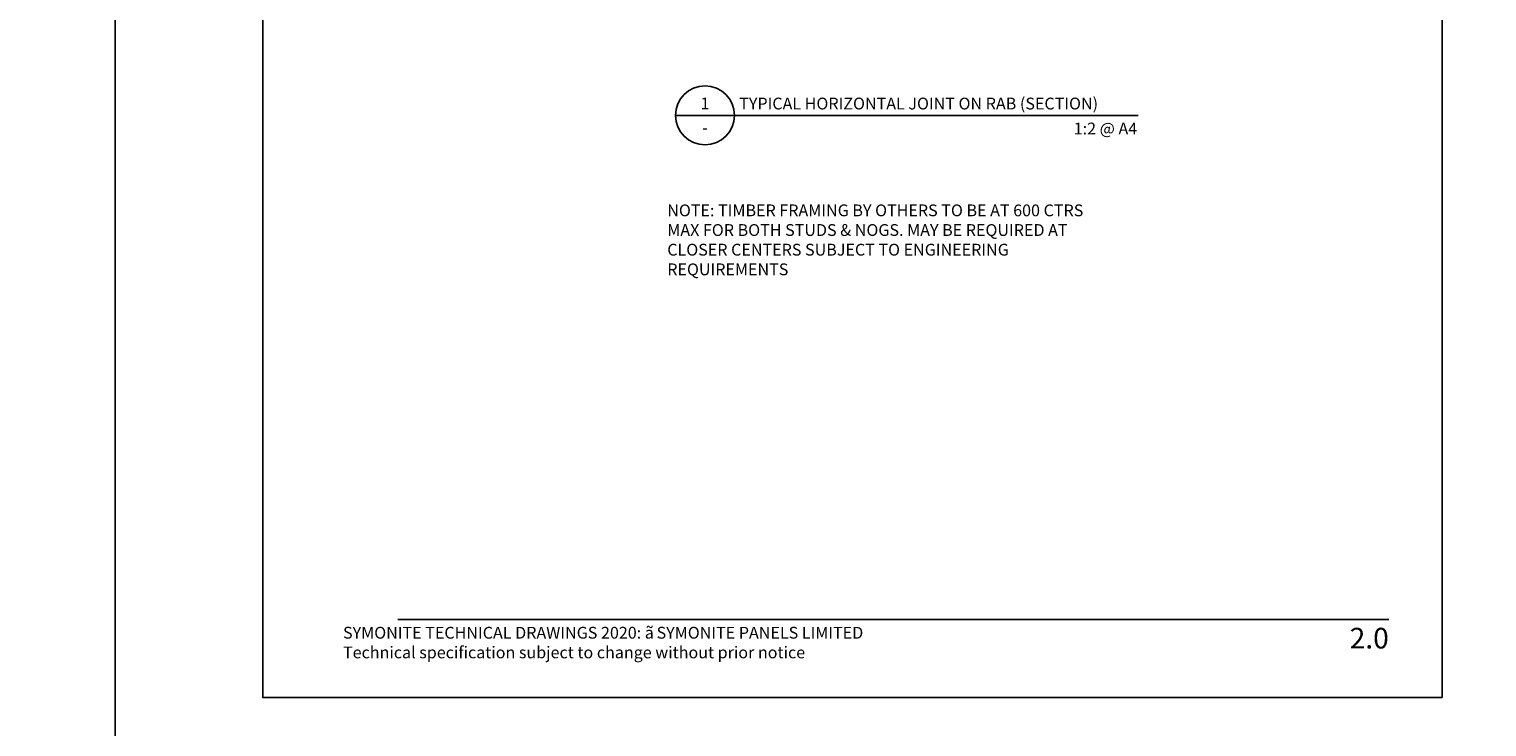
# Model space of a CAD drawing. Units: millimetres. Extents: x -8362 to 4256, y -3209 to 6379.
# Drawn here: x -1236 to -742, y 2894 to 3131 of the extents above; entities that cross this region are included whole.
import ezdxf
from ezdxf.enums import TextEntityAlignment as Align

# ---------------------------------------------------------------- set-up
doc = ezdxf.new("R2010")
doc.units = ezdxf.units.MM
doc.layers.get('0').update_dxf_attribs({"linetype": 'CONTINUOUS'})
doc.layers.get('Defpoints').update_dxf_attribs({"linetype": 'CONTINUOUS'})
for name, color, linetype in [('000_ANNOTATION', 1, 'CONTINUOUS'), ('000_TEXT', 7, 'CONTINUOUS'), ('00_TITLE BLOCK LINES', 2, 'CONTINUOUS'), ('OUTLINE', 2, 'CONTINUOUS'), ('WHITE', 7, 'CONTINUOUS')]:
    doc.layers.add(name, color=color, linetype=linetype)
doc.styles.add('Arial', font='arial.ttf')
doc.styles.add('ARIAL 2', font='arial.ttf', dxfattribs={"height": 2})
doc.styles.add('ARIAL 2 BOLD', font='arialbd.ttf', dxfattribs={"height": 2})

# ---------------------------------------------------------------- blocks, each defined once
blk = doc.blocks.new('TITE BLOCK')
at = {"layer": '00_TITLE BLOCK LINES'}
blk.add_line((-10, 0), (129.9999999999999, 4.547473508864641e-13), dxfattribs=at)
blk.add_circle((0, 0), 10, dxfattribs=at)
at = {"layer": '000_TEXT', "style": 'ARIAL 2'}
blk.add_attdef('#', text='', height=4, dxfattribs=at).set_placement((0, 0.8000000000001819), align=Align.BOTTOM_CENTER)
at = {"layer": '000_TEXT', "style": 'ARIAL 2 BOLD'}
blk.add_attdef('TITLE', (11.60032840603162, 2.021615367560116), '', height=4, dxfattribs=at)
at = {"layer": '000_TEXT', "style": 'ARIAL 2'}
blk.add_attdef('REF', text='', height=4, dxfattribs=at).set_placement((0, -2.129148973183419), align=Align.TOP_CENTER)
blk.add_attdef('SCALE', text='', height=4, dxfattribs=at).set_placement((129.9999999999999, -1.592365236266232), align=Align.TOP_RIGHT)

msp = doc.modelspace()

# ---------------------------------------------------------------- linework, layer by layer
at = {"layer": '000_ANNOTATION'}
msp.add_lwpolyline([(-1111.164154002325, 2930.407323094101), (-775.2299725489854, 2930.407323094101)], dxfattribs=at)
at = {"layer": 'Defpoints'}
for points in [[(-1206.959789425084, 2853.928051545864), (-1706.779283142947, 2853.928051545864), (-1706.779283142947, 3527.597952946232), (-1206.959789425084, 3527.597952946232)], [(-707.140295707221, 2853.928051545864), (-1206.959789425084, 2853.928051545864), (-1206.959789425084, 3527.597952946232), (-707.140295707221, 3527.597952946232)]]:
    msp.add_lwpolyline(points, close=True, dxfattribs=at)
at = {"layer": 'Defpoints', "color": 3}
msp.add_lwpolyline([(-757.140295707221, 2903.928051545864), (-1156.959789425084, 2903.928051545864), (-1156.959789425084, 3477.597952946232), (-757.140295707221, 3477.597952946232)], close=True, dxfattribs=at)
at = {"layer": 'OUTLINE', "lineweight": -2}
msp.add_line((-877.0466867150111, 3101.320671855628), (-860.1883068130886, 3101.320671855628), dxfattribs=at)
at = {"layer": 'WHITE'}
msp.add_line((-1111.164156240051, 2930.407321895881), (-775.2299884739045, 2930.407321895881), dxfattribs=at)

# ---------------------------------------------------------------- block references
at = {"layer": '000_ANNOTATION'}
ref = msp.add_blockref('TITE BLOCK', (-1007.046686715011, 3101.320671855627), dxfattribs=at)
ref.add_attrib('#', '1', dxfattribs={"layer": '000_TEXT', "height": 4, "style": 'ARIAL 2'}).set_placement((-1007.046686715011, 3102.120671855627), align=Align.BOTTOM_CENTER)
ref.add_attrib('REF', '-', dxfattribs={"layer": '000_TEXT', "height": 4, "style": 'ARIAL 2'}).set_placement((-1007.046686715011, 3099.191522882444), align=Align.TOP_CENTER)
ref.add_attrib('SCALE', '1:2 @ A4', dxfattribs={"layer": '000_TEXT', "height": 4, "style": 'ARIAL 2'}).set_placement((-860.5210387081211, 3098.874679561974), align=Align.TOP_RIGHT)
ref.add_attrib('TITLE', 'TYPICAL HORIZONTAL JOINT ON RAB (SECTION)', (-995.4463583089796, 3103.342287223187), dxfattribs={"layer": '000_TEXT', "height": 4, "style": 'ARIAL 2 BOLD'})

# ---------------------------------------------------------------- texts
at = {"style": 'Arial'}
msp.add_attdef('2.0', text='1.0', height=7, dxfattribs=at).set_placement((-775.2299725489825, 2927.593793852518), align=Align.TOP_RIGHT)
at = {"layer": '000_ANNOTATION', "insert": (-1019.838632452469, 3071.125407565856), "char_height": 4, "width": 152.3399670502513, "attachment_point": 1, "style": 'ARIAL 2'}
msp.add_mtext('NOTE: TIMBER FRAMING BY OTHERS TO BE AT 600 CTRS MAX FOR BOTH STUDS & NOGS. MAY BE REQUIRED AT CLOSER CENTERS SUBJECT TO ENGINEERING REQUIREMENTS', dxfattribs=at)
at = {"layer": 'WHITE', "insert": (-1129.763750003442, 2927.93415104145), "char_height": 4.000000169963385, "width": 500.0000212454232, "attachment_point": 1, "style": 'Arial'}
msp.add_mtext('SYMONITE TECHNICAL DRAWINGS 2020: {\\fSymbol|b0|i0|c2|p18;ã\\H0.75x; }SYMONITE PANELS LIMITED\\PTechnical specification subject to change without prior notice', dxfattribs=at)

doc.saveas('drawing.dxf')
